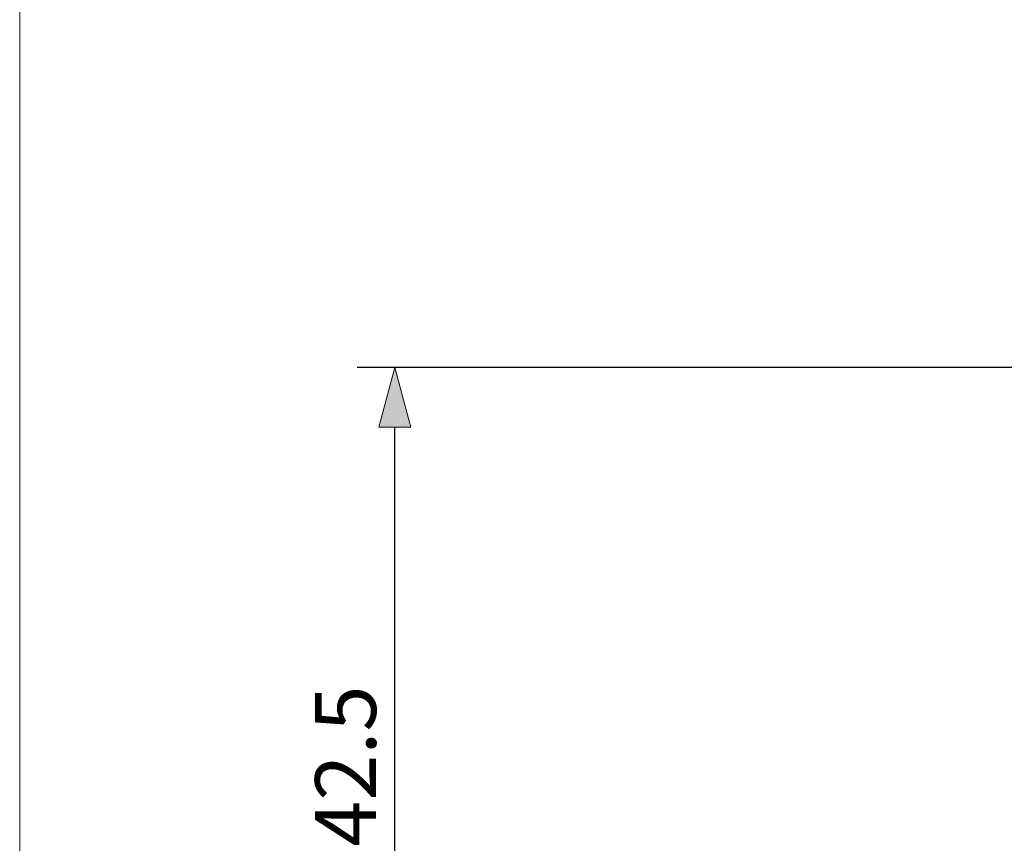
# Model space of a CAD drawing. Units: millimetres. Extents: x -140 to 140, y -98 to 97.
# Drawn here: x -140 to -88, y -53 to -9 of the extents above; entities that cross this region are included whole.
import ezdxf

# ---------------------------------------------------------------- set-up
doc = ezdxf.new("R2010")
doc.units = ezdxf.units.MM
doc.header["$LTSCALE"] = 5.08
doc.header["$PDMODE"] = 1
doc.header["$PDSIZE"] = -2
doc.layers.add('レイヤ-1', color=7, linetype='Continuous')
doc.styles.add('ヒラギノ角ゴ Pro W3', font='txt', dxfattribs={"bigfont": '\x83q\x83\x89\x83M\x83m\x8ap\x83S Pro W3'})
doc.dimstyles.new('JIS', dxfattribs={"dimtxt": 3.24528, "dimasz": 3.175, "dimexe": 2, "dimexo": 0, "dimgap": 1, "dimtad": 1, "dimdec": 1, "dimdsep": 46, "dimtxsty": 'ヒラギノ角ゴ Pro W3', "dimblk": 'VW_FILLEDARROW', "dimblk1": 'VW_FILLEDARROW', "dimblk2": 'VW_FILLEDARROW', "dimcen": 0, "dimazin": 0, "dimtfac": 1, "dimtdec": 1, "dimtix": 1, "dimtofl": 0, "dimtmove": 0, "dimatfit": 0, "dimldrblk": 'VW_FILLEDARROW', "dimfxl": 1, "dimfrac": 2, "dimtolj": 1, "dimarcsym": 0})

# ---------------------------------------------------------------- blocks, each defined once
blk = doc.blocks.new('VW_FILLEDARROW')
at = {"linetype": 'Continuous', "lineweight": 0}
blk.add_hatch(color=0, dxfattribs=at).paths.add_polyline_path([(-1, 0.268), (0, 0), (-1, -0.268)])
at = {"color": 0, "linetype": 'Continuous', "lineweight": 5, "flags": 128}
blk.add_lwpolyline([(-1, 0.268), (0, 0), (-1, -0.268)], close=True, dxfattribs=at)
blk = doc.blocks.new('*D8')
at = {"layer": 'Defpoints', "color": 0}
for p in [(-120, -27.5), (-74.5, -27.5), (-104.5, -70)]:
    blk.add_point(p, dxfattribs=at)
at = {"layer": 'レイヤ-1', "color": 0, "linetype": 'Continuous', "lineweight": -2}
for p, q in [((-74.5, -27.5), (-122, -27.5)), ((-120, -66.825), (-120, -30.675)), ((-104.5, -70), (-122, -70))]:
    blk.add_line(p, q, dxfattribs=at)
at = {"layer": 'レイヤ-1', "color": 0, "lineweight": -2, "xscale": 3.175, "yscale": 3.175, "zscale": 3.175}
for p, rotation in [((-120, -27.5), 90), ((-120, -70), 270)]:
    blk.add_blockref('VW_FILLEDARROW', p, dxfattribs=dict(at, rotation=rotation))
at = {"layer": 'レイヤ-1', "color": 0, "lineweight": 20, "insert": (-122.623, -48.75), "char_height": 3.2453, "attachment_point": 5, "rotation": 90, "style": 'ヒラギノ角ゴ Pro W3'}
blk.add_mtext('\\A1;42.5', dxfattribs=at)

msp = doc.modelspace()

# ---------------------------------------------------------------- linework, layer by layer
at = {"layer": 'レイヤ-1', "color": 7, "linetype": 'Continuous', "lineweight": 20, "flags": 128}
msp.add_lwpolyline([(-140, 97.471), (140, 97.471), (140, -97.529), (-140, -97.529)], close=True, dxfattribs=at)

# ---------------------------------------------------------------- dimensions: what is measured, and where the dimension line sits
at = {"layer": 'レイヤ-1', "color": 7, "linetype": 'Continuous', "lineweight": 20}
dim = msp.add_linear_dim(base=(-120, -27.5), p1=(-104.5, -70), p2=(-74.5, -27.5), angle=270, dimstyle='JIS', override={"dimtxt": 3.24528, "dimpost": '<>', "dimtxsty": 'ヒラギノ角ゴ Pro W3', "dimtmove": 2}, dxfattribs=at)
dim.commit()
dim.dimension.update_dxf_attribs({"geometry": '*D8', "text_midpoint": (-122.623, -48.75)})

doc.saveas('drawing.dxf')
